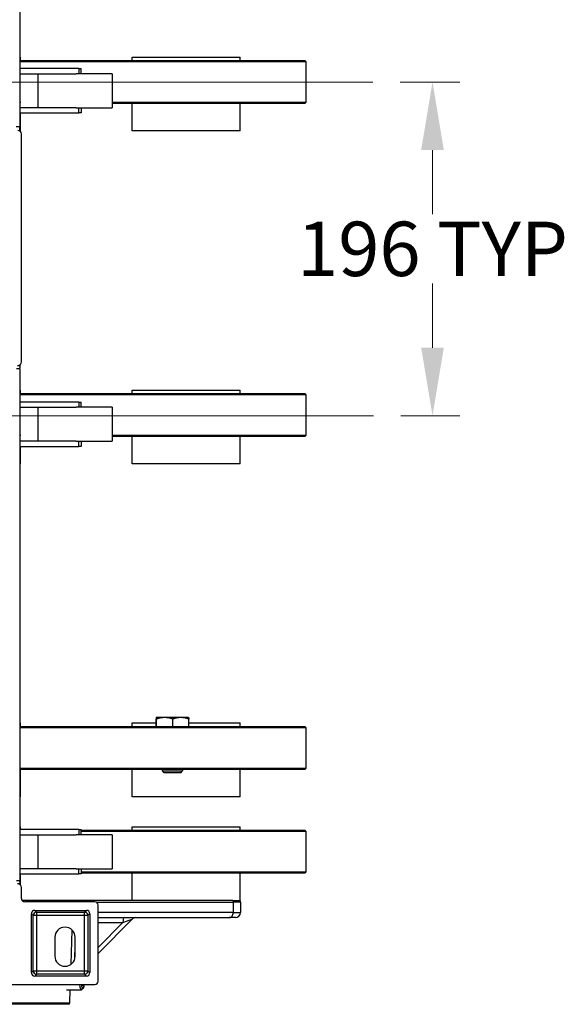
# Model space of a CAD drawing. Units: millimetres. Extents: x 249 to 3344, y 31 to 4358.
# Drawn here: x 1118 to 1439, y 1433 to 2012 of the extents above; entities that cross this region are included whole.
import ezdxf

# ---------------------------------------------------------------- set-up
doc = ezdxf.new("R2010")
doc.units = ezdxf.units.MM
doc.header["$LTSCALE"] = 16
for name, color, linetype, lineweight in [('Centerline(Hillmar_metric)', 7, 'Continuous', 18), ('Dimensions(Hillmar_metric)', 7, 'Continuous', 13), ('Visible Edges(Hillmar_metric)', 7, 'Continuous', 25)]:
    doc.layers.add(name, color=color, linetype=linetype, lineweight=lineweight)
doc.layers.add('Visible Tangent Edges(Hillmar_Metric)', color=7, linetype='Continuous', lineweight=25, true_color=0xc0c0c0)
doc.styles.add('Hillmar_metric_Dimensions', font='arial.ttf')
doc.dimstyles.new('DEFAULT-ISO-Method 1b-Hillmar_metric', dxfattribs={"dimscale": 16, "dimtxt": 2, "dimasz": 2.5, "dimexe": 1, "dimexo": 1, "dimgap": 0.25, "dimtad": 1, "dimtih": 1, "dimtoh": 1, "dimrnd": 1e-08, "dimdsep": 46, "dimtxsty": 'Hillmar_metric_Dimensions', "dimcen": 0.09, "dimdle": 8, "dimclrd": 7, "dimclre": 7, "dimclrt": 7, "dimazin": 2, "dimtfac": 0.75, "dimtmove": 0, "dimatfit": 3, "dimfxl": 1, "dimtolj": 1, "dimlwd": 9, "dimlwe": 9, "dimarcsym": 0})

# ---------------------------------------------------------------- blocks, each defined once
blk = doc.blocks.new('*D27')
at = {"layer": 'Defpoints', "color": 0, "linetype": 'Continuous', "transparency": 16777216}
for p in [(1326.01, 1975.65), (1361.1, 1975.65), (1326.41, 1779.35)]:
    blk.add_point(p, dxfattribs=at)
at = {"layer": 'Dimensions(Hillmar_metric)', "color": 7, "linetype": 'Continuous', "lineweight": 9, "transparency": 16777216}
for p, q in [((1342.01, 1975.65), (1377.1, 1975.65)), ((1361.1, 1935.65), (1361.1, 1897.84)), ((1361.1, 1819.35), (1361.1, 1857.16)), ((1342.41, 1779.35), (1377.1, 1779.35))]:
    blk.add_line(p, q, dxfattribs=at)
at = {"layer": 'Dimensions(Hillmar_metric)', "color": 7, "linetype": 'Continuous', "transparency": 16777216}
for points in [[(1354.43, 1935.65), (1367.77, 1935.65), (1361.1, 1975.65)], [(1354.43, 1819.35), (1367.77, 1819.35), (1361.1, 1779.35)]]:
    blk.add_solid(points, dxfattribs=at)
at = {"layer": 'Dimensions(Hillmar_metric)', "color": 7, "linetype": 'Continuous', "lineweight": 13, "transparency": 16777216, "insert": (1361.1, 1877.5), "char_height": 32, "attachment_point": 5, "style": 'Hillmar_metric_Dimensions'}
blk.add_mtext('\\A1;196 TYP', dxfattribs=at)

msp = doc.modelspace()

# ---------------------------------------------------------------- linework, layer by layer
at = {"layer": 'Centerline(Hillmar_metric)'}
for p, q in [((1326.013, 1975.653), (847.613, 1975.653)), ((847.213, 1779.353), (1326.413, 1779.353))]:
    msp.add_line(p, q, dxfattribs=at)
at = {"layer": 'Visible Edges(Hillmar_metric)'}
for p, q in [((1118.143, 2199.043), (1118.143, 1949.463)), ((1118.143, 1990.353), (1118.563, 1990.353)), ((1118.143, 1988.353), (1286.013, 1988.353)), ((1286.813, 1987.553), (1118.143, 1987.553)), ((1118.563, 1988.353), (1118.563, 1990.353)), ((1184.317, 1990.353), (1247.817, 1990.353)), ((1184.317, 1988.353), (1184.317, 1990.353)), ((1247.817, 1988.353), (1247.817, 1990.353)), ((1286.013, 1988.353), (1286.813, 1987.553)), ((1286.813, 1963.753), (1286.813, 1987.553)), ((1152.98, 1983.515), (1118.143, 1983.515)), ((1152.98, 1983.515), (1154.396, 1983.515)), ((1154.396, 1980.515), (1154.396, 1983.515)), ((1118.143, 1980.515), (1151.32, 1980.515)), ((1129.084, 1960.515), (1129.084, 1980.515)), ((1172.592, 1980.515), (1151.32, 1980.515)), ((1172.592, 1980.515), (1172.592, 1960.515)), ((1118.143, 1963.753), (1118.774, 1963.753)), ((1172.592, 1963.753), (1286.813, 1963.753)), ((1286.013, 1962.953), (1286.813, 1963.753)), ((1118.354, 1962.953), (1118.143, 1962.953)), ((1151.32, 1960.515), (1118.143, 1960.515)), ((1151.32, 1960.515), (1172.592, 1960.515)), ((1154.396, 1960.515), (1154.396, 1957.515)), ((1286.013, 1962.953), (1172.592, 1962.953)), ((1184.317, 1946.853), (1184.317, 1962.953)), ((1247.817, 1946.853), (1247.817, 1962.953)), ((1118.143, 1957.515), (1152.98, 1957.515)), ((1118.563, 1946.853), (1118.563, 1957.515)), ((1154.396, 1957.515), (1152.98, 1957.515)), ((1118.14, 1946.938), (1118.527, 1946.551)), ((1118.563, 1946.853), (1118.343, 1946.853)), ((1247.817, 1946.853), (1184.317, 1946.853)), ((1119.143, 1811.03), (1119.143, 1945.075)), ((1118.527, 1809.555), (1118.316, 1809.344)), ((1118.319, 1806.819), (1118.319, 1505.986)), ((1118.319, 1794.453), (1118.563, 1794.453)), ((1118.319, 1792.453), (1286.013, 1792.453)), ((1286.813, 1791.653), (1118.319, 1791.653)), ((1118.563, 1792.453), (1118.563, 1794.453)), ((1184.317, 1794.453), (1247.817, 1794.453)), ((1184.317, 1792.453), (1184.317, 1794.453)), ((1247.817, 1792.453), (1247.817, 1794.453)), ((1286.013, 1792.453), (1286.813, 1791.653)), ((1286.813, 1767.853), (1286.813, 1791.653)), ((1152.98, 1787.315), (1118.319, 1787.315)), ((1118.319, 1784.315), (1151.32, 1784.315)), ((1129.084, 1764.315), (1129.084, 1784.315)), ((1172.592, 1784.315), (1151.32, 1784.315)), ((1152.98, 1787.315), (1154.396, 1787.315)), ((1154.396, 1784.315), (1154.396, 1787.315)), ((1172.592, 1784.315), (1172.592, 1764.315)), ((1118.319, 1767.853), (1118.774, 1767.853)), ((1118.354, 1767.053), (1118.319, 1767.053)), ((1172.592, 1767.853), (1286.813, 1767.853)), ((1286.013, 1767.053), (1172.592, 1767.053)), ((1184.317, 1750.953), (1184.317, 1767.053)), ((1247.817, 1750.953), (1247.817, 1767.053)), ((1286.013, 1767.053), (1286.813, 1767.853)), ((1151.32, 1764.315), (1118.319, 1764.315)), ((1118.319, 1761.315), (1152.98, 1761.315)), ((1118.563, 1750.953), (1118.563, 1761.315)), ((1151.32, 1764.315), (1172.592, 1764.315)), ((1154.396, 1761.315), (1152.98, 1761.315)), ((1154.396, 1764.315), (1154.396, 1761.315)), ((1118.563, 1750.953), (1118.319, 1750.953)), ((1247.817, 1750.953), (1184.317, 1750.953)), ((1198.452, 1596.553), (1198.452, 1600.904)), ((1198.557, 1601.753), (1198.555, 1601.752)), ((1198.558, 1601.753), (1198.557, 1601.753)), ((1203.468, 1601.753), (1198.558, 1601.753)), ((1198.665, 1596.553), (1198.665, 1600.904)), ((1212.966, 1601.753), (1203.468, 1601.753)), ((1208.27, 1596.553), (1208.27, 1600.904)), ((1217.557, 1601.753), (1212.966, 1601.753)), ((1217.557, 1601.753), (1217.558, 1601.752)), ((1217.662, 1596.553), (1217.662, 1600.904)), ((1118.319, 1598.553), (1118.563, 1598.553)), ((1118.319, 1596.553), (1286.013, 1596.553)), ((1286.813, 1595.753), (1118.319, 1595.753)), ((1118.563, 1596.553), (1118.563, 1598.553)), ((1184.317, 1598.553), (1198.452, 1598.553)), ((1184.317, 1596.553), (1184.317, 1598.553)), ((1217.662, 1598.553), (1247.817, 1598.553)), ((1247.817, 1596.553), (1247.817, 1598.553)), ((1286.013, 1596.553), (1286.813, 1595.753)), ((1286.813, 1571.953), (1286.813, 1595.753)), ((1118.319, 1571.953), (1286.813, 1571.953)), ((1286.013, 1571.153), (1118.319, 1571.153)), ((1118.563, 1555.053), (1118.563, 1571.153)), ((1184.317, 1555.053), (1184.317, 1571.153)), ((1202.057, 1571.153), (1202.057, 1570.326)), ((1202.057, 1570.326), (1214.057, 1570.326)), ((1203.13, 1569.252), (1202.057, 1570.326)), ((1212.983, 1569.252), (1214.057, 1570.326)), ((1214.057, 1571.153), (1214.057, 1570.326)), ((1247.817, 1555.053), (1247.817, 1571.153)), ((1286.013, 1571.153), (1286.813, 1571.953)), ((1212.983, 1569.252), (1203.13, 1569.252)), ((1118.563, 1555.053), (1118.319, 1555.053)), ((1247.817, 1555.053), (1184.317, 1555.053)), ((1118.319, 1537.553), (1118.563, 1537.553)), ((1152.98, 1535.853), (1118.319, 1535.853)), ((1118.563, 1535.853), (1118.563, 1537.553)), ((1152.98, 1535.853), (1154.396, 1535.853)), ((1154.396, 1532.853), (1154.396, 1535.853)), ((1154.396, 1535.553), (1286.013, 1535.553)), ((1184.317, 1537.553), (1247.817, 1537.553)), ((1184.317, 1535.553), (1184.317, 1537.553)), ((1247.817, 1535.553), (1247.817, 1537.553)), ((1286.013, 1535.553), (1286.813, 1534.753)), ((1118.319, 1532.853), (1151.32, 1532.853)), ((1129.084, 1512.853), (1129.084, 1532.853)), ((1172.592, 1532.853), (1151.32, 1532.853)), ((1286.813, 1534.753), (1154.396, 1534.753)), ((1172.592, 1532.853), (1172.592, 1512.853)), ((1286.813, 1510.953), (1286.813, 1534.753)), ((1151.32, 1512.853), (1118.319, 1512.853)), ((1151.32, 1512.853), (1172.592, 1512.853)), ((1154.396, 1512.853), (1154.396, 1509.853)), ((1118.319, 1509.853), (1152.98, 1509.853)), ((1118.563, 1503.213), (1118.563, 1509.853)), ((1154.396, 1509.853), (1152.98, 1509.853)), ((1154.396, 1510.953), (1286.813, 1510.953)), ((1286.013, 1510.153), (1154.396, 1510.153)), ((1184.317, 1494.053), (1184.317, 1510.153)), ((1247.817, 1494.053), (1247.817, 1510.153)), ((1286.013, 1510.153), (1286.813, 1510.953)), ((1118.316, 1503.461), (1118.527, 1503.251)), ((1119.143, 1495.308), (1119.143, 1501.775)), ((1143.326, 1494.053), (1119.589, 1494.053)), ((1162.4, 1493.338), (1121.113, 1493.338)), ((1152.537, 1494.053), (1143.326, 1494.053)), ((1230.56, 1494.053), (1152.537, 1494.053)), ((1164.37, 1446.668), (1164.37, 1491.369)), ((1243.443, 1494.053), (1230.56, 1494.053)), ((1243.644, 1494.053), (1243.443, 1494.053)), ((1243.644, 1494.053), (1247.896, 1494.053)), ((1243.78, 1493.053), (1243.78, 1487.053)), ((1248.067, 1493.053), (1248.067, 1487.053)), ((1125.025, 1451.668), (1125.025, 1486.369)), ((1126.994, 1488.338), (1157.4, 1488.338)), ((1159.37, 1486.369), (1159.37, 1451.668)), ((1164.37, 1484.053), (1241.393, 1484.053)), ((1184.281, 1483.159), (1164.37, 1462.96)), ((1245.067, 1484.053), (1241.393, 1484.053)), ((1138.813, 1472.433), (1138.813, 1461.433)), ((1148.354, 1456.589), (1149.056, 1476.676)), ((1150.813, 1461.433), (1150.813, 1472.433)), ((1157.4, 1449.698), (1126.994, 1449.698)), ((1111.235, 1444.698), (1162.4, 1444.698)), ((1155.629, 1442.622), (1154.803, 1441.735)), ((1155.352, 1443.666), (1154.88, 1444.698)), ((1155.806, 1444.698), (1155.352, 1443.666)), ((1145.75, 1441.553), (1154.457, 1441.553)), ((1147.563, 1433.948), (1147.829, 1441.553)), ((1147.394, 1433.053), (1026.233, 1433.053))]:
    msp.add_line(p, q, dxfattribs=at)
for centre, radius, start, end in [((1245.067, 1493.053), 3, 0, 19.471221), ((1186.417, 1481.053), 3, 90, 135.411272), ((1245.067, 1487.053), 3, 270, 0), ((1144.813, 1472.433), 6, 0, 180), ((1144.813, 1461.433), 6, 180, 0), ((1144.565, 1434.053), 3, 340.528779, 358)]:
    msp.add_arc(centre, radius, start, end, dxfattribs=at)
for centre, major_axis, ratio, start_param, end_param in [((1117.112, 1945.136), (-1.458, 1.458), 0.9702875, 3.9119117, 5.5128663), ((1117.112, 1810.969), (-1.458, -1.458), 0.9702875, 0.770319, 2.3712736), ((1117.112, 1501.836), (-1.458, 1.458), 0.9702875, 3.9119117, 5.5128663), ((1121.174, 1495.369), (-1.458, -1.458), 0.9702875, 5.5128663, 7.0535043), ((1162.339, 1491.307), (1.458, 1.458), 0.9702875, 5.5128663, 7.0535043), ((1127.056, 1486.307), (-1.458, 1.458), 0.9702875, 5.5128663, 7.0535043), ((1157.339, 1486.307), (1.458, 1.458), 0.9702875, 5.5128663, 7.0535043), ((1127.056, 1451.729), (-1.458, -1.458), 0.9702875, 5.5128663, 7.0535043), ((1157.339, 1451.729), (1.458, -1.458), 0.9702875, 5.5128663, 7.0535043), ((1154.457, 1446.553), (0, -5), 0.258819, 5.0923343, 6.5544491), ((1155.346, 1446.553), (0, -4.08), 0.258819, 5.1842185, 7.3821521), ((1162.339, 1446.729), (1.458, -1.458), 0.9702875, 5.5128663, 7.0535043)]:
    msp.add_ellipse(centre, major_axis=major_axis, ratio=ratio, start_param=start_param, end_param=end_param, dxfattribs=at)
for points, knots in [([(1118.376, 1946.701), (1118.369, 1946.732), (1118.361, 1946.766), (1118.327, 1946.927), (1118.3, 1947.084), (1118.244, 1947.484), (1118.217, 1947.737), (1118.173, 1948.312), (1118.156, 1948.637), (1118.145, 1949.134), (1118.143, 1949.298), (1118.143, 1949.463)], [-0.94054023, -0.94054023, -0.94054023, -0.94054023, -0.87560443, -0.87560443, -0.66617811, -0.66617811, -0.41304605, -0.41304605, -0.13531559, -0.13531559, 0, 0, 0, 0]), ([(1118.319, 1806.819), (1118.319, 1807.158), (1118.327, 1807.498), (1118.36, 1808.143), (1118.384, 1808.449), (1118.443, 1808.978), (1118.476, 1809.205), (1118.525, 1809.459), (1118.54, 1809.526), (1118.553, 1809.581)], [0, 0, 0, 0, 0.27925268, 0.27925268, 0.55850536, 0.55850536, 0.82485781, 0.82485781, 0.94097236, 0.94097236, 0.94097236, 0.94097236]), ([(1118.553, 1503.224), (1118.545, 1503.255), (1118.537, 1503.29), (1118.503, 1503.451), (1118.476, 1503.608), (1118.42, 1504.007), (1118.393, 1504.261), (1118.349, 1504.835), (1118.333, 1505.161), (1118.321, 1505.657), (1118.319, 1505.822), (1118.319, 1505.986)], [-0.9409707, -0.9409707, -0.9409707, -0.9409707, -0.87560443, -0.87560443, -0.66617811, -0.66617811, -0.41304605, -0.41304605, -0.13531559, -0.13531559, 0, 0, 0, 0]), ([(1241.393, 1484.053), (1241.396, 1484.053), (1241.398, 1484.053), (1241.563, 1484.053), (1241.725, 1484.074), (1242.043, 1484.158), (1242.198, 1484.22), (1242.631, 1484.456), (1242.889, 1484.68), (1243.32, 1485.238), (1243.49, 1485.565), (1243.721, 1486.283), (1243.78, 1486.666), (1243.78, 1487.053)], [-0.47501186, -0.47501186, -0.47501186, -0.47501186, -0.47419134, -0.47419134, -0.41238955, -0.41238955, -0.35065479, -0.35065479, -0.23270174, -0.23270174, -0.1160368, -0.1160368, 0, 0, 0, 0])]:
    msp.add_open_spline(points, degree=3, knots=knots, dxfattribs=at)
for points, weights in [([(1198.558, 1601.753), (1198.509, 1601.753), (1198.452, 1600.904)], [1, 1.0379548493, 1]), ([(1198.665, 1600.904), (1198.608, 1601.753), (1198.558, 1601.753)], [1, 1.0379548493, 1]), ([(1203.468, 1601.753), (1201.239, 1601.753), (1198.665, 1600.904)], [1, 1.0379548493, 1]), ([(1208.27, 1600.904), (1205.697, 1601.753), (1203.468, 1601.753)], [1, 1.0379548493, 1]), ([(1212.966, 1601.753), (1210.787, 1601.753), (1208.27, 1600.904)], [1, 1.0379548493, 1]), ([(1217.662, 1600.904), (1215.145, 1601.753), (1212.966, 1601.753)], [1, 1.0379548493, 1]), ([(1217.558, 1601.752), (1217.606, 1601.724), (1217.662, 1600.904)], [1.00256918272, 1.03662356233, 1])]:
    msp.add_rational_spline(points, weights, degree=2, dxfattribs=at)
msp.add_open_spline([(1243.644, 1494.053), (1243.734, 1493.732), (1243.78, 1493.394), (1243.78, 1493.053)], degree=3, dxfattribs=at)
at = {"layer": 'Visible Tangent Edges(Hillmar_Metric)'}
for p, q in [((1152.98, 1983.515), (1152.98, 1980.515)), ((1152.98, 1957.515), (1152.98, 1960.515)), ((1116.143, 1949.463), (1118.143, 1949.463)), ((1118.319, 1806.819), (1116.319, 1806.819)), ((1152.98, 1787.315), (1152.98, 1784.315)), ((1152.98, 1761.315), (1152.98, 1764.315)), ((1152.98, 1535.853), (1152.98, 1532.853)), ((1152.98, 1509.853), (1152.98, 1512.853)), ((1116.319, 1505.986), (1118.319, 1505.986)), ((1163.43, 1493.053), (1243.78, 1493.053)), ((1248.067, 1493.053), (1243.78, 1493.053)), ((1126.056, 1485.338), (1125.025, 1486.369)), ((1128.026, 1485.338), (1126.056, 1485.338)), ((1126.056, 1452.699), (1126.056, 1485.338)), ((1126.994, 1488.338), (1128.026, 1487.307)), ((1128.026, 1487.307), (1128.026, 1485.338)), ((1128.026, 1487.307), (1156.369, 1487.307)), ((1128.026, 1485.338), (1128.026, 1452.699)), ((1156.369, 1485.338), (1128.026, 1485.338)), ((1156.369, 1487.307), (1157.4, 1488.338)), ((1156.369, 1485.338), (1156.369, 1487.307)), ((1158.339, 1485.338), (1156.369, 1485.338)), ((1156.369, 1452.699), (1156.369, 1485.338)), ((1159.37, 1486.369), (1158.339, 1485.338)), ((1158.339, 1485.338), (1158.339, 1452.699)), ((1243.78, 1487.053), (1164.37, 1487.053)), ((1243.78, 1487.053), (1248.067, 1487.053)), ((1178.899, 1481.183), (1164.37, 1466.444)), ((1164.37, 1481.183), (1178.899, 1481.183)), ((1125.025, 1451.668), (1126.056, 1452.699)), ((1126.056, 1452.699), (1128.026, 1452.699)), ((1128.026, 1450.729), (1126.994, 1449.698)), ((1128.026, 1452.699), (1128.026, 1450.729)), ((1128.026, 1452.699), (1156.369, 1452.699)), ((1156.369, 1450.729), (1128.026, 1450.729)), ((1156.369, 1452.699), (1158.339, 1452.699)), ((1156.369, 1450.729), (1156.369, 1452.699)), ((1157.4, 1449.698), (1156.369, 1450.729)), ((1158.339, 1452.699), (1159.37, 1451.668)), ((1026.063, 1433.948), (1147.563, 1433.948))]:
    msp.add_line(p, q, dxfattribs=at)
for centre, major_axis, ratio, start_param, end_param in [((1116.902, 1810.758), (1.414, -1.414), 0.9702875, 5.482708, 6.2831853), ((1116.902, 1502.047), (1.414, 1.414), 0.9702875, 0, 0.8004773), ((1140.574, 1493.053), (0, 3), 0.9729282, 4.807758, 5.0522259), ((1150.595, 1493.053), (0, 3), 0.6866093, 4.807758, 5.0522259), ((1128.026, 1485.338), (1.414, 1.414), 0.9702875, 0.8004773, 2.3411154), ((1156.369, 1485.338), (1.414, -1.414), 0.9702875, 0.8004773, 2.3411154), ((1179.548, 1481.053), (0, 3), 0.2164396, 0, 1.5271631), ((1177.992, 1481.053), (6.294, 2.116), 0.0250769, 4.8485183, 6.2336343), ((1128.026, 1452.699), (-1.414, 1.414), 0.9702875, 0.8004773, 2.3411154), ((1156.369, 1452.699), (-1.414, -1.414), 0.9702875, 0.8004773, 2.3411154)]:
    msp.add_ellipse(centre, major_axis=major_axis, ratio=ratio, start_param=start_param, end_param=end_param, dxfattribs=at)
msp.add_open_spline([(1150.514, 1459.561), (1150.575, 1461.162), (1150.637, 1462.765), (1150.699, 1464.369), (1150.737, 1465.363), (1150.775, 1466.357), (1150.813, 1467.352)], degree=3, knots=[0.7214870968, 0.7214870968, 0.7214870968, 0.7214870968, 0.7234489091, 0.7234489091, 0.7234489091, 0.724663961, 0.724663961, 0.724663961, 0.724663961], dxfattribs=at)

# ---------------------------------------------------------------- dimensions: what is measured, and where the dimension line sits
at = {"layer": 'Dimensions(Hillmar_metric)', "color": 7, "linetype": 'Continuous', "lineweight": 13}
dim = msp.add_linear_dim(base=(1361.101, 1975.653), p1=(1326.413, 1779.353), p2=(1326.013, 1975.653), angle=270, text='<> TYP', dimstyle='DEFAULT-ISO-Method 1b-Hillmar_metric', override={"dimgap": 0.25, "dimdec": 0, "dimtol": 0, "dimlim": 0, "dimtp": 0, "dimtm": 0, "dimtdec": 2, "dimtofl": 0, "dimatfit": 1}, dxfattribs=at)
dim.commit()
dim.dimension.update_dxf_attribs({"geometry": '*D27', "text_midpoint": (1361.101, 1877.503), "dimtype": 160})

doc.saveas('drawing.dxf')
